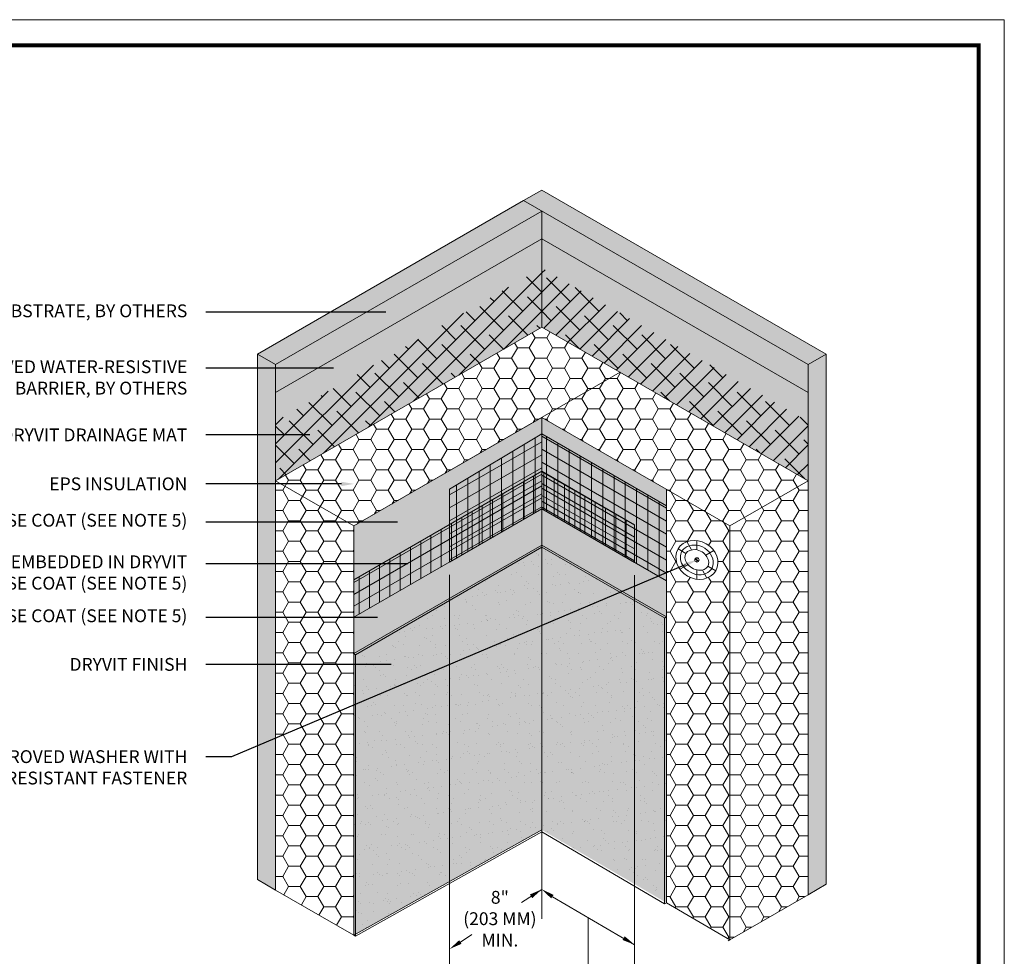
# Model space of a CAD drawing. Units: inches. Extents: x 44 to 148, y 25 to 71.
# Drawn here: x 47 to 52, y 54 to 59 of the extents above; entities that cross this region are included whole.
import ezdxf
from ezdxf import colors
from ezdxf.entities.mleader import LeaderData, LeaderLine
from ezdxf.math import Vec2, Vec3

# ---------------------------------------------------------------- set-up
doc = ezdxf.new("R2010")
doc.units = ezdxf.units.IN
doc.header["$MEASUREMENT"] = 0
for name, color, linetype, lineweight in [('2 - Text Annotations', 7, 'CONTINUOUS', 5), ('Base Coat - Hatch', 253, 'CONTINUOUS', 5), ('Fastener', 252, 'CONTINUOUS', 5), ('Insulation - Hatch', 40, 'CONTINUOUS', 5), ('Mesh', 160, 'CONTINUOUS', 5), ('Substrate - Hatch', 100, 'CONTINUOUS', 5)]:
    doc.layers.add(name, color=color, linetype=linetype, lineweight=lineweight)
doc.layers.add('3 - Titleblock', color=7, linetype='CONTINUOUS')
doc.layers.add('6 - Border', color=7, linetype='CONTINUOUS', lineweight=15, plot=False)
for name, color, linetype, lineweight, true_color in [('Drainage Mat', 7, 'CONTINUOUS', 5, 0x163c60), ('Finish - Hatch', 7, 'CONTINUOUS', 5, 0xe2cc98), ('SHEET MEMBRANE', 7, 'CONTINUOUS', 5, 0xffffff)]:
    doc.layers.add(name, color=color, linetype=linetype, lineweight=lineweight, true_color=true_color)
doc.styles.add('arial', font='arial.ttf', dxfattribs={"height": 0.0625})
pattern_1 = [(45, (-64.3177, -11.550366), (-0.046403883, 0.046403883), []), (135, (-64.3177, -11.550366), (-0.139211648, 0.046403883), [0.1640625, -0.0984375])]
pattern_2 = [(90, (-3.313935, -61.53569), (-0.0548, 7e-18), [])]
pattern_3 = [(90, (-3.313935, -61.53569), (-0.05, 7e-18), [])]

# ---------------------------------------------------------------- blocks, each defined once
blk = doc.blocks.new('OLCMD TB')
at = {"layer": '3 - Titleblock', "lineweight": 0, "const_width": 0.02}
blk.add_lwpolyline([(0.125, 10.4254), (7.6214, 10.4254), (7.6214, 0.125), (0.125, 0.125)], close=True, dxfattribs=at)
at = {"layer": '6 - Border', "ltscale": 0.4}
blk.add_lwpolyline([(0, 10.5504), (7.7464, 10.5504), (7.7464, 0), (0, 0)], close=True, dxfattribs=at)

msp = doc.modelspace()

# ---------------------------------------------------------------- hatches: boundary and pattern name
at = {"layer": 'Base Coat - Hatch'}
h = msp.add_hatch(color=256, dxfattribs=at)
h.dxf.hatch_style = 1
h.paths.add_polyline_path([(49.3259, 57.1202), (48.4101, 56.5914), (48.4101, 54.5975), (49.3259, 55.1104)])
h.paths.add_polyline_path([(49.9323, 56.1481), (49.9323, 56.77), (49.3259, 57.1202), (49.3259, 55.1104), (49.9323, 54.7559)])
at = {"layer": 'Drainage Mat'}
h = msp.add_hatch(dxfattribs=at)
h.set_pattern_fill('ANSI38', color=256, scale=0.525, style=0)
h.set_pattern_definition(pattern_1)
h.paths.add_polyline_path([(49.3259, 57.8483), (48.0291, 57.0997), (48.0291, 56.8114), (49.3259, 57.56)])
h = msp.add_hatch(dxfattribs=at)
h.set_pattern_fill('ANSI38', color=256, scale=0.525, style=0)
h.set_pattern_definition(pattern_1)
h.paths.add_polyline_path([(50.6226, 57.0997), (49.3259, 57.8483), (49.3259, 57.56), (50.6226, 56.8114)])
at = {"layer": 'Finish - Hatch'}
h = msp.add_hatch(dxfattribs=at)
h.set_pattern_fill('AR-SAND', scale=0.05)
h.set_pattern_definition([(37.5, (-3.313935, -61.45201), (-0.00314967, 0.09634119), [0, -0.076, 0, -0.085, 0, -0.08125]), (7.5, (-3.31393, -61.45201), (0.08848884, 0.1411073), [0, -0.041, 0, -0.0685, 0, -0.02625]), (327.5, (-3.375435, -61.45201), (0.155707093, 0.00028295), [0, -0.025, 0, -0.09, 0, -0.1175]), (317.5, (-3.37543, -61.45201), (0.15030633, 0.04388378), [0, -0.0125, 0, -0.059, 0, -0.0675])])
h.paths.add_polyline_path([(49.3259, 56.4982), (48.4101, 55.9695), (48.4101, 54.5975), (48.4191, 54.5923), (49.3259, 55.101)])
h.paths.add_polyline_path([(49.9233, 54.7511), (49.9323, 54.7559), (49.9323, 56.1481), (49.3259, 56.4982), (49.3259, 55.101)])
at = {"layer": 'Insulation - Hatch'}
h = msp.add_hatch(dxfattribs=at)
h.set_pattern_fill('HONEY', color=256, scale=0.4573)
h.set_pattern_definition([(0, (-64.317703, -11.550366), (0.08574375, 0.049504177), [0.0571625, -0.114325]), (120, (-64.317703, -11.550366), (-0.08574375, 0.049504177), [0.0571625, -0.114325]), (60, (-64.317703, -11.550366), (2e-17, 0.099008354), [-0.114325, 0.0571625])])
h.paths.add_polyline_path([(49.3259, 57.56), (48.0291, 56.8114), (48.0291, 54.8174), (48.4101, 54.5975), (48.4101, 56.5914), (49.3259, 57.1202)])
h.paths.add_polyline_path([(50.6226, 56.8114), (49.3259, 57.56), (49.3259, 57.1202), (50.2417, 56.5914), (50.2417, 54.5751), (50.6226, 54.795)])
h.paths.add_polyline_path([(49.9828, 56.4111), (49.9824, 56.4126), (49.9819, 56.414), (49.9815, 56.4155), (49.9812, 56.4169), (49.9808, 56.4184), (49.9805, 56.4198), (49.9802, 56.4213), (49.9799, 56.4227), (49.9797, 56.4242), (49.9794, 56.4256), (49.9792, 56.4271), (49.979, 56.4286), (49.9789, 56.43), (49.9788, 56.4315), (49.9786, 56.4329), (49.9786, 56.4344), (49.9785, 56.4358), (49.9785, 56.4373), (49.9785, 56.4387), (49.9785, 56.4402), (49.9785, 56.4416), (49.9786, 56.443), (49.9786, 56.4445), (49.9788, 56.4459), (49.9789, 56.4473), (49.979, 56.4487), (49.9792, 56.4502), (49.9794, 56.4516), (49.9797, 56.453), (49.9799, 56.4544), (49.9802, 56.4558), (49.9805, 56.4571), (49.9808, 56.4585), (49.9811, 56.4599), (49.9815, 56.4612), (49.9819, 56.4626), (49.9823, 56.4639), (49.9828, 56.4653), (49.9832, 56.4666), (49.9837, 56.4679), (49.9842, 56.4692), (49.9848, 56.4705), (49.9853, 56.4718), (49.9859, 56.473), (49.9865, 56.4743), (49.9871, 56.4756), (49.9878, 56.4768), (49.9884, 56.478), (49.9891, 56.4792), (49.9898, 56.4804), (49.9906, 56.4816), (49.9913, 56.4828), (49.9921, 56.484), (49.9929, 56.4851), (49.9937, 56.4862), (49.9945, 56.4874), (49.9954, 56.4885), (49.9963, 56.4896), (49.9972, 56.4906), (49.9981, 56.4917), (49.999, 56.4928), (50, 56.4938), (50.001, 56.4948), (50.0019, 56.4958), (50.003, 56.4968), (50.004, 56.4977), (50.005, 56.4987), (50.0061, 56.4996), (50.0072, 56.5005), (50.0083, 56.5014), (50.0094, 56.5023), (50.0105, 56.5032), (50.0117, 56.504), (50.0129, 56.5048), (50.014, 56.5056), (50.0153, 56.5064), (50.0165, 56.5072), (50.0177, 56.5079), (50.0189, 56.5087), (50.0202, 56.5094), (50.0215, 56.5101), (50.0228, 56.5107), (50.0241, 56.5114), (50.0254, 56.512), (50.0267, 56.5126), (50.0281, 56.5132), (50.0294, 56.5138), (50.0308, 56.5143), (50.0322, 56.5149), (50.0335, 56.5154), (50.0349, 56.5158), (50.0364, 56.5163), (50.0378, 56.5168), (50.0392, 56.5172), (50.0407, 56.5176), (50.0421, 56.5179), (50.0436, 56.5183), (50.045, 56.5186), (50.0465, 56.519), (50.048, 56.5192), (50.0495, 56.5195), (50.051, 56.5198), (50.0525, 56.52), (50.054, 56.5202), (50.0555, 56.5204), (50.0571, 56.5205), (50.0586, 56.5207), (50.0601, 56.5208), (50.0617, 56.5209), (50.0632, 56.5209), (50.0648, 56.521), (50.0663, 56.521), (50.0679, 56.521), (50.0695, 56.521), (50.071, 56.5209), (50.0726, 56.5209), (50.0742, 56.5208), (50.0757, 56.5207), (50.0773, 56.5205), (50.0789, 56.5204), (50.0805, 56.5202), (50.082, 56.52), (50.0836, 56.5198), (50.0852, 56.5195), (50.0868, 56.5193), (50.0883, 56.519), (50.0899, 56.5187), (50.0915, 56.5184), (50.093, 56.518), (50.0946, 56.5176), (50.0961, 56.5172), (50.0977, 56.5168), (50.0993, 56.5164), (50.1008, 56.5159), (50.1023, 56.5154), (50.1039, 56.5149), (50.1054, 56.5144), (50.1069, 56.5139), (50.1085, 56.5133), (50.11, 56.5127), (50.1115, 56.5121), (50.113, 56.5115), (50.1145, 56.5108), (50.1159, 56.5102), (50.1174, 56.5095), (50.1189, 56.5088), (50.1203, 56.508), (50.1218, 56.5073), (50.1232, 56.5065), (50.1247, 56.5057), (50.1261, 56.5049), (50.1275, 56.5041), (50.1289, 56.5033), (50.1303, 56.5024), (50.1316, 56.5015), (50.133, 56.5007), (50.1343, 56.4997), (50.1357, 56.4988), (50.137, 56.4979), (50.1383, 56.4969), (50.1396, 56.4959), (50.1409, 56.4949), (50.1422, 56.4939), (50.1434, 56.4929), (50.1447, 56.4918), (50.1459, 56.4908), (50.1471, 56.4897), (50.1483, 56.4886), (50.1495, 56.4875), (50.1506, 56.4864), (50.1518, 56.4853), (50.1529, 56.4841), (50.154, 56.483), (50.1551, 56.4818), (50.1562, 56.4806), (50.1572, 56.4794), (50.1583, 56.4782), (50.1593, 56.477), (50.1603, 56.4757), (50.1613, 56.4745), (50.1623, 56.4732), (50.1632, 56.4719), (50.1641, 56.4707), (50.165, 56.4694), (50.1659, 56.4681), (50.1668, 56.4668), (50.1676, 56.4654), (50.1685, 56.4641), (50.1693, 56.4628), (50.1701, 56.4614), (50.1708, 56.4601), (50.1716, 56.4587), (50.1723, 56.4573), (50.173, 56.4559), (50.1737, 56.4546), (50.1743, 56.4532), (50.175, 56.4518), (50.1756, 56.4504), (50.1762, 56.4489), (50.1767, 56.4475), (50.1773, 56.4461), (50.1778, 56.4447), (50.1783, 56.4432), (50.1788, 56.4418), (50.1792, 56.4404), (50.1797, 56.4389), (50.1801, 56.4375), (50.1804, 56.436), (50.1808, 56.4346), (50.1811, 56.4331), (50.1815, 56.4317), (50.1817, 56.4302), (50.182, 56.4288), (50.1823, 56.4273), (50.1825, 56.4258), (50.1827, 56.4244), (50.1828, 56.4229), (50.183, 56.4215), (50.1831, 56.42), (50.1832, 56.4186), (50.1833, 56.4171), (50.1833, 56.4157), (50.1833, 56.4142), (50.1833, 56.4128), (50.1833, 56.4113), (50.1833, 56.4099), (50.1832, 56.4084), (50.1831, 56.407), (50.183, 56.4056), (50.1828, 56.4042), (50.1827, 56.4028), (50.1825, 56.4013), (50.1823, 56.3999), (50.182, 56.3985), (50.1818, 56.3971), (50.1815, 56.3958), (50.1812, 56.3944), (50.1808, 56.393), (50.1805, 56.3917), (50.1801, 56.3903), (50.1797, 56.389), (50.1792, 56.3876), (50.1788, 56.3863), (50.1783, 56.385), (50.1778, 56.3837), (50.1773, 56.3824), (50.1768, 56.3811), (50.1762, 56.3798), (50.1756, 56.3785), (50.175, 56.3773), (50.1744, 56.376), (50.1737, 56.3748), (50.173, 56.3736), (50.1723, 56.3724), (50.1716, 56.3712), (50.1709, 56.37), (50.1701, 56.3688), (50.1693, 56.3677), (50.1685, 56.3665), (50.1677, 56.3654), (50.1668, 56.3643), (50.166, 56.3632), (50.1651, 56.3621), (50.1642, 56.361), (50.1632, 56.36), (50.1623, 56.3589), (50.1613, 56.3579), (50.1604, 56.3569), (50.1593, 56.3559), (50.1583, 56.3549), (50.1573, 56.354), (50.1562, 56.3531), (50.1552, 56.3521), (50.1541, 56.3512), (50.153, 56.3503), (50.1518, 56.3495), (50.1507, 56.3486), (50.1495, 56.3478), (50.1483, 56.347), (50.1472, 56.3462), (50.1459, 56.3454), (50.1447, 56.3446), (50.1435, 56.3439), (50.1422, 56.3432), (50.141, 56.3425), (50.1397, 56.3418), (50.1384, 56.3411), (50.1371, 56.3405), (50.1357, 56.3399), (50.1344, 56.3393), (50.1331, 56.3387), (50.1317, 56.3382), (50.1303, 56.3376), (50.1289, 56.3371), (50.1276, 56.3366), (50.1261, 56.3361), (50.1247, 56.3357), (50.1233, 56.3352), (50.1219, 56.3348), (50.1204, 56.3344), (50.119, 56.3341), (50.1175, 56.3337), (50.116, 56.3334), (50.1145, 56.3331), (50.113, 56.3328), (50.1115, 56.3326), (50.11, 56.3323), (50.1085, 56.3321), (50.107, 56.3319), (50.1055, 56.3318), (50.104, 56.3316), (50.1024, 56.3315), (50.1009, 56.3314), (50.0993, 56.3313), (50.0978, 56.3312), (50.0962, 56.3312), (50.0947, 56.3312), (50.0931, 56.3312), (50.0915, 56.3312), (50.09, 56.3313), (50.0884, 56.3314), (50.0868, 56.3315), (50.0853, 56.3316), (50.0837, 56.3317), (50.0821, 56.3319), (50.0805, 56.3321), (50.079, 56.3323), (50.0774, 56.3325), (50.0758, 56.3328), (50.0743, 56.3331), (50.0727, 56.3334), (50.0711, 56.3337), (50.0696, 56.334), (50.068, 56.3344), (50.0664, 56.3348), (50.0649, 56.3352), (50.0633, 56.3356), (50.0618, 56.3361), (50.0602, 56.3365), (50.0587, 56.337), (50.0572, 56.3375), (50.0556, 56.3381), (50.0541, 56.3386), (50.0526, 56.3392), (50.0511, 56.3398), (50.0496, 56.3404), (50.0481, 56.3411), (50.0466, 56.3417), (50.0451, 56.3424), (50.0436, 56.3431), (50.0422, 56.3438), (50.0407, 56.3445), (50.0393, 56.3453), (50.0379, 56.3461), (50.0364, 56.3469), (50.035, 56.3477), (50.0336, 56.3485), (50.0322, 56.3494), (50.0309, 56.3502), (50.0295, 56.3511), (50.0281, 56.352), (50.0268, 56.3529), (50.0255, 56.3539), (50.0241, 56.3548), (50.0228, 56.3558), (50.0215, 56.3568), (50.0203, 56.3578), (50.019, 56.3588), (50.0178, 56.3598), (50.0165, 56.3609), (50.0153, 56.362), (50.0141, 56.363), (50.0129, 56.3641), (50.0118, 56.3652), (50.0106, 56.3664), (50.0095, 56.3675), (50.0083, 56.3687), (50.0072, 56.3698), (50.0062, 56.371), (50.0051, 56.3722), (50.004, 56.3734), (50.003, 56.3746), (50.002, 56.3759), (50.001, 56.3771), (50, 56.3784), (49.9991, 56.3796), (49.9981, 56.3809), (49.9972, 56.3822), (49.9963, 56.3835), (49.9954, 56.3848), (49.9946, 56.3861), (49.9937, 56.3874), (49.9929, 56.3888), (49.9921, 56.3901), (49.9914, 56.3915), (49.9906, 56.3928), (49.9899, 56.3942), (49.9892, 56.3956), (49.9885, 56.397), (49.9878, 56.3984), (49.9872, 56.3997), (49.9865, 56.4012), (49.9859, 56.4026), (49.9854, 56.404), (49.9848, 56.4054), (49.9843, 56.4068), (49.9837, 56.4083), (49.9833, 56.4097)])
h.paths.add_polyline_path([(50.2417, 56.5914), (49.9323, 56.77), (49.9323, 56.1481), (49.9323, 54.7559), (50.2417, 54.5751)])
at = {"layer": 'Mesh'}
h = msp.add_hatch(dxfattribs=at)
h.set_pattern_fill('ANSI31', color=256, scale=0.4384, angle=45, style=0)
h.set_pattern_definition(pattern_2)
h.paths.add_polyline_path([(49.3259, 57.0396), (48.8769, 56.7713), (48.8766, 56.4156), (49.3259, 56.675)])
h = msp.add_hatch(dxfattribs=at)
h.set_pattern_fill('ANSI31', color=256, scale=0.4384, angle=345, style=0)
h.set_pattern_definition([(30, (-3.313935, -61.53569), (-0.0274, 0.047458192), [])])
h.paths.add_polyline_path([(49.3259, 57.0396), (48.8769, 56.7713), (48.8766, 56.4156), (49.3259, 56.675)])
h = msp.add_hatch(dxfattribs=at)
h.set_pattern_fill('ANSI31', color=256, scale=0.4384, angle=45, style=0)
h.set_pattern_definition(pattern_2)
h.paths.add_polyline_path([(49.9323, 56.3249), (49.9323, 56.6895), (49.3259, 57.0396), (49.3259, 56.675)])
h = msp.add_hatch(dxfattribs=at)
h.set_pattern_fill('ANSI31', color=256, scale=0.4384, angle=105, style=0)
h.set_pattern_definition([(150, (-3.313935, -61.53569), (-0.0274, -0.047458192), [])])
h.paths.add_polyline_path([(49.9323, 56.3249), (49.9323, 56.6895), (49.3259, 57.0396), (49.3259, 56.675)])
h = msp.add_hatch(dxfattribs=at)
h.set_pattern_fill('ANSI31', color=256, scale=0.4, angle=45, style=0)
h.set_pattern_definition(pattern_3)
h.paths.add_polyline_path([(49.3259, 56.8585), (48.4101, 56.3297), (48.4101, 56.1463), (49.3259, 56.675)])
h = msp.add_hatch(dxfattribs=at)
h.set_pattern_fill('ANSI31', color=256, scale=0.4, angle=345, style=0)
h.set_pattern_definition([(30, (-3.313935, -61.53569), (-0.025, 0.04330127), [])])
h.paths.add_polyline_path([(49.3259, 56.8585), (48.4101, 56.3297), (48.4101, 56.1463), (49.3259, 56.675)])
h = msp.add_hatch(dxfattribs=at)
h.set_pattern_fill('ANSI31', color=256, scale=0.4, angle=45, style=0)
h.set_pattern_definition(pattern_3)
h.paths.add_polyline_path([(49.7778, 56.5975), (49.3259, 56.8585), (49.3259, 56.675), (49.7778, 56.4141)])
h = msp.add_hatch(dxfattribs=at)
h.set_pattern_fill('ANSI31', color=256, scale=0.4, angle=105, style=0)
h.set_pattern_definition([(150, (-3.313935, -61.53569), (-0.025, -0.04330127), [])])
h.paths.add_polyline_path([(49.7778, 56.5975), (49.3259, 56.8585), (49.3259, 56.675), (49.7778, 56.4141)])
at = {"layer": 'SHEET MEMBRANE'}
h = msp.add_hatch(color=256, dxfattribs=at)
h.dxf.hatch_style = 1
h.paths.add_polyline_path([(49.3259, 57.9903), (48.0291, 57.2416), (48.0291, 56.8114), (49.3259, 57.56), (50.6226, 56.8114), (50.6226, 57.2416)])
at = {"layer": 'Substrate - Hatch'}
h = msp.add_hatch(color=256, dxfattribs=at)
h.dxf.hatch_style = 1
h.paths.add_polyline_path([(50.6226, 57.2416), (50.6226, 54.795), (50.7111, 54.8461), (50.7111, 57.4284), (49.3259, 58.2281), (47.9406, 57.4284), (47.9406, 54.8685), (48.0291, 54.8174), (48.0291, 57.2416), (49.3259, 57.9903)])

# ---------------------------------------------------------------- linework, layer by layer
at = {"layer": '2 - Text Annotations'}
for p, q in [((49.3259, 56.6125), (49.3259, 54.6771)), ((49.3259, 56.6125), (49.3259, 54.6771)), ((48.8766, 56.3531), (48.8766, 54.4382)), ((49.7778, 56.3516), (49.7778, 54.3761)), ((49.2274, 54.7572), (49.3259, 54.8209)), ((49.3774, 54.7852), (49.7778, 54.5512)), ((49.5518, 54.2463), (49.5518, 54.6802)), ((48.9291, 54.5643), (48.9857, 54.6009))]:
    msp.add_line(p, q, dxfattribs=at)
for points in [[(49.279, 54.7782), (49.2677, 54.7957), (49.3259, 54.8209)], [(49.3832, 54.7939), (49.3713, 54.7768), (49.3259, 54.8209)], [(49.3832, 54.7939), (49.3713, 54.7768), (49.3259, 54.8209)], [(48.9234, 54.573), (48.9347, 54.5555), (48.8766, 54.5303)], [(49.7296, 54.5923), (49.7189, 54.5744), (49.7778, 54.5512)]]:
    msp.add_solid(points, dxfattribs=at)
at = {"layer": 'Base Coat - Hatch', "color": 7}
for p, q in [((50.2417, 56.5914), (49.3259, 57.1202)), ((49.3259, 57.1202), (49.3259, 56.4982)), ((49.9323, 56.1481), (49.9323, 56.77)), ((49.9323, 56.3249), (49.3259, 56.675)), ((49.3259, 56.675), (49.3259, 56.4982)), ((49.3259, 56.4982), (49.3259, 56.4982)), ((49.3259, 56.4982), (49.9323, 56.1481)), ((49.3259, 56.4982), (49.3259, 56.4982)), ((49.3259, 56.4982), (49.9323, 56.1481)), ((49.9323, 56.1481), (49.9323, 56.3249))]:
    msp.add_line(p, q, dxfattribs=at)
for points in [[(49.3259, 57.1202), (49.3259, 57.1202), (48.4101, 56.5914), (48.4101, 55.9695), (48.4101, 55.9695), (49.3259, 56.4982)], [(49.3259, 56.675), (49.3259, 56.675), (48.4101, 56.1463), (48.4101, 55.9695), (48.4101, 55.9695)]]:
    msp.add_lwpolyline(points, dxfattribs=at)
at = {"layer": 'Fastener', "color": 7}
for p, q in [((50.0327, 56.515), (50.0544, 56.475)), ((50.0811, 56.5201), (50.081, 56.4752)), ((50.0272, 56.4572), (49.9891, 56.4792)), ((50.124, 56.4495), (50.1639, 56.4711)), ((49.9979, 56.3812), (50.0374, 56.4026)), ((50.0903, 56.4207), (50.0717, 56.4314)), ((50.0809, 56.4367), (50.0808, 56.4152)), ((50.1727, 56.373), (50.1344, 56.3951)), ((50.0807, 56.3772), (50.0805, 56.3321)), ((50.1076, 56.3766), (50.129, 56.3371))]:
    msp.add_line(p, q, dxfattribs=at)
msp.add_circle((50.081, 56.4259), 0.0107, dxfattribs=at)
msp.add_ellipse((50.0809, 56.4261), major_axis=(0.0918, -0.0531), ratio=0.856791, start_param=-3.141592653589793, end_param=3.141592653589793, dxfattribs=at)
for points, knots in [([(50.0082, 56.4682), (49.9976, 56.45), (49.9978, 56.425), (50.0275, 56.3722), (50.0675, 56.3508), (50.135, 56.3561), (50.1588, 56.3791), (50.1635, 56.4376), (50.1415, 56.4737), (50.0744, 56.5055), (50.035, 56.499), (50.0128, 56.4753), (50.0103, 56.4719), (50.0082, 56.4682)], [-3.141593, -3.141593, -3.141593, -3.141593, -2.17369, -2.17369, -0.893389, -0.893389, 0.386912, 0.386912, 1.667213, 1.667213, 2.947514, 2.947514, 3.141593, 3.141593, 3.141593, 3.141593]), ([(50.0272, 56.4572), (50.0207, 56.4458), (50.0205, 56.4266), (50.0433, 56.3926), (50.0687, 56.3777), (50.1107, 56.3735), (50.1265, 56.3825), (50.1414, 56.4061), (50.1414, 56.423), (50.1183, 56.4599), (50.0962, 56.4742), (50.0531, 56.4781), (50.0358, 56.4702), (50.0279, 56.4583), (50.0276, 56.4577), (50.0272, 56.4572)], [-3.141593, -3.141593, -3.141593, -3.141593, -2.102424, -2.102424, -1.063254, -1.063254, -0.024085, -0.024085, 1.015084, 1.015084, 2.054253, 2.054253, 3.093422, 3.093422, 3.141593, 3.141593, 3.141593, 3.141593])]:
    msp.add_open_spline(points, degree=3, knots=knots, dxfattribs=at)
at = {"layer": 'Finish - Hatch', "color": 7}
for p, q in [((49.9236, 56.1431), (49.3259, 56.4889)), ((49.9323, 56.1481), (49.9233, 56.1429)), ((49.9233, 54.7511), (49.9233, 56.1429)), ((49.9323, 56.1481), (49.9323, 54.7559)), ((48.4101, 55.9695), (48.4191, 55.9643)), ((49.3259, 55.101), (49.9233, 54.7511)), ((49.9323, 54.7559), (49.9233, 54.7511)), ((48.4101, 54.5975), (48.4191, 54.5923)), ((50.2417, 54.5751), (50.2327, 54.5699))]:
    msp.add_line(p, q, dxfattribs=at)
for points in [[(49.3259, 56.4982), (49.3259, 56.4982), (48.4101, 55.9695), (48.4101, 54.5975), (48.4101, 54.5975)], [(49.3259, 56.4889), (48.4191, 55.9643), (48.4191, 54.5923), (48.4191, 54.5923), (49.3259, 55.101)], [(49.9323, 56.1481), (49.3259, 56.4982)]]:
    msp.add_lwpolyline(points, dxfattribs=at)
at = {"layer": 'Insulation - Hatch', "color": 7}
for p, q in [((50.2417, 56.5914), (49.3259, 57.1202)), ((49.3259, 57.1202), (49.3259, 55.1104)), ((48.0291, 56.8114), (48.4101, 56.5914)), ((50.2417, 56.5914), (50.6226, 56.8114)), ((50.2417, 54.5751), (50.2417, 56.5914)), ((49.3259, 55.1104), (49.3259, 55.1104)), ((48.4101, 54.5975), (48.0291, 54.8174)), ((50.2417, 54.5751), (50.6226, 54.795)), ((49.9323, 54.7559), (50.2417, 54.5751))]:
    msp.add_line(p, q, dxfattribs=at)
for points in [[(49.3259, 57.56), (48.0291, 56.8114), (48.0291, 56.8114), (48.0291, 56.8114)], [(50.6226, 54.795), (50.6226, 54.795), (50.6226, 56.8114), (49.3259, 57.56)], [(49.7068, 57.3401), (49.7068, 57.3401), (48.4101, 56.5914), (48.4101, 54.5975), (48.4101, 54.5975), (49.3259, 55.1104)]]:
    msp.add_lwpolyline(points, dxfattribs=at)
at = {"layer": 'Mesh'}
msp.add_lwpolyline([(49.9323, 56.6895), (49.3259, 57.0396), (48.8769, 56.7713), (48.8766, 56.4156), (48.8766, 56.4156), (49.3259, 56.675), (49.9323, 56.3249)], dxfattribs=at)
msp.add_lwpolyline([(48.4101, 56.1463), (48.4101, 56.1463), (49.3259, 56.675), (49.7778, 56.4141), (49.7778, 56.5975), (49.3259, 56.8585), (48.4101, 56.3297)], close=True, dxfattribs=at)
at = {"layer": 'SHEET MEMBRANE', "color": 7}
for p, q in [((48.0291, 56.8114), (49.3259, 57.56)), ((49.3259, 57.56), (49.3259, 57.56)), ((49.3259, 57.56), (50.6226, 56.8114))]:
    msp.add_line(p, q, dxfattribs=at)
at = {"layer": 'Substrate - Hatch', "color": 7}
for p, q in [((47.9406, 57.4284), (47.9406, 54.8685)), ((50.7111, 57.4284), (50.7111, 54.8461)), ((48.0291, 57.3773), (48.0291, 54.8174)), ((50.6226, 57.3773), (50.6226, 54.795))]:
    msp.add_line(p, q, dxfattribs=at)
msp.add_lwpolyline([(50.6226, 57.3773), (49.2373, 58.177), (49.3259, 58.2281), (50.7111, 57.4284)], close=True, dxfattribs=at)
for points in [[(47.9406, 57.4284), (49.2373, 58.177)], [(48.0291, 57.3773), (49.3259, 58.1259)], [(49.3259, 58.1259), (49.3259, 57.56)], [(48.0291, 57.2416), (49.3259, 57.9903), (50.6226, 57.2416)], [(48.0291, 57.3773), (47.9406, 57.4284)], [(48.0291, 54.8174), (47.9406, 54.8685)], [(50.7111, 54.8461), (50.6226, 54.795)]]:
    msp.add_lwpolyline(points, dxfattribs=at)

# ---------------------------------------------------------------- block references
at = {"layer": '3 - Titleblock', "color": 244, "true_color": 0x991b1e}
msp.add_blockref('OLCMD TB', (43.8319, 48.5077), dxfattribs=at)

# ---------------------------------------------------------------- texts
at = {"layer": '2 - Text Annotations', "insert": (49.1216, 54.6779), "char_height": 0.0625, "width": 0.531698, "attachment_point": 5, "style": 'arial'}
msp.add_mtext('\\A1;8"\\P(203 MM)\\PMIN.', dxfattribs=at)

# ---------------------------------------------------------------- leaders
at = {"layer": '2 - Text Annotations', "color": 7}
ml = msp.add_multileader_mtext('Standard', dxfattribs=at)
ml.set_content('APPROVED SUBSTRATE, BY OTHERS', color=7, style='arial')
ml.set_leader_properties()
ml.build(insert=Vec2(0, 0))
ml.multileader.update_dxf_attribs({"dogleg_length": 0.125, "arrow_head_size": 0.0625})
ctx = ml.context
ctx.base_point, ctx.char_height, ctx.arrow_head_size, ctx.landing_gap_size, ctx.plane_origin = Vec3(45.9275, 57.6333), 0.0625, 0.0625, 0.09, Vec3(41.6325, 57.6831)
ctx.text_align_type = 2
notes = []
notes.append((ctx, [(0, (1, 1, 0), (47.8144, 57.6333), (-1, 0), 0.125, [(0, [(48.6286, 57.6333)], 0, [])])]))
ctx.mtext.insert, ctx.mtext.alignment, ctx.mtext.flow_direction = Vec3(47.5994, 57.6708), 3, 5
ml = msp.add_multileader_mtext('Standard', dxfattribs=at)
ml.set_content('CODE APPROVED WATER-RESISTIVE BARRIER, BY OTHERS', color=7, style='arial')
ml.set_leader_properties()
ml.build(insert=Vec2(0, 0))
ml.multileader.update_dxf_attribs({"dogleg_length": 0.125, "arrow_head_size": 0.0625})
ctx = ml.context
ctx.base_point, ctx.char_height, ctx.arrow_head_size, ctx.landing_gap_size, ctx.plane_origin = Vec3(45.932, 57.3609), 0.0625, 0.0625, 0.09, Vec3(47.0786, 57.5067)
ctx.text_align_type = 2
notes.append((ctx, [(0, (1, 1, 0), (47.8144, 57.3609), (-1, 0), 0.125, [(0, [(48.3742, 57.3609)], 0, [])])]))
ctx.mtext.insert, ctx.mtext.width, ctx.mtext.alignment, ctx.mtext.flow_direction = Vec3(47.5994, 57.3985), 1.722131, 3, 5
ml = msp.add_multileader_mtext('Standard', dxfattribs=at)
ml.set_content('DRYVIT DRAINAGE MAT', color=7, style='arial')
ml.set_leader_properties()
ml.build(insert=Vec2(0, 0))
ml.multileader.update_dxf_attribs({"dogleg_length": 0.125, "arrow_head_size": 0.0625})
ctx = ml.context
ctx.base_point, ctx.char_height, ctx.arrow_head_size, ctx.landing_gap_size, ctx.plane_origin = Vec3(46.5089, 57.0347), 0.0625, 0.0625, 0.09, Vec3(46.2397, 56.1985)
ctx.text_align_type = 2
notes.append((ctx, [(0, (1, 1, 0), (47.8144, 57.0347), (-1, 0), 0.125, [(0, [(48.2588, 57.0347)], 0, [])])]))
ctx.mtext.insert, ctx.mtext.width, ctx.mtext.alignment, ctx.mtext.flow_direction = Vec3(47.5994, 57.0664), 2.234115, 3, 5
ml = msp.add_multileader_mtext('Standard', dxfattribs=at)
ml.set_content('EPS INSULATION', color=7, style='arial')
ml.set_leader_properties()
ml.build(insert=Vec2(0, 0))
ml.multileader.update_dxf_attribs({"dogleg_length": 0.125, "arrow_head_size": 0.0625})
ctx = ml.context
ctx.base_point, ctx.char_height, ctx.arrow_head_size, ctx.landing_gap_size, ctx.plane_origin = Vec3(46.8006, 56.7963), 0.0625, 0.0625, 0.09, Vec3(46.1871, 57.2943)
ctx.text_align_type = 2
notes.append((ctx, [(1, (1, 1, 0), (47.8144, 56.7963), (-1, 0), 0.125, [(0, [(48.4124, 56.7963)], 0, [])])]))
ctx.mtext.insert, ctx.mtext.alignment, ctx.mtext.flow_direction = Vec3(47.5994, 56.8279), 3, 5
ml = msp.add_multileader_mtext('Standard', dxfattribs=at)
ml.set_content('DRYVIT BASE COAT (SEE NOTE 5)', color=7, style='arial')
ml.set_leader_properties()
ml.build(insert=Vec2(0, 0))
ml.multileader.update_dxf_attribs({"dogleg_length": 0.125, "arrow_head_size": 0.0625})
ctx = ml.context
ctx.base_point, ctx.char_height, ctx.arrow_head_size, ctx.landing_gap_size, ctx.plane_origin = Vec3(46.0784, 56.61), 0.0625, 0.0625, 0.09, Vec3(45.8145, 56.4836)
ctx.text_align_type = 2
notes.append((ctx, [(1, (1, 1, 0), (47.8144, 56.61), (-1, 0), 0.125, [(0, [(48.6859, 56.61)], 0, [])])]))
ctx.mtext.insert, ctx.mtext.alignment, ctx.mtext.flow_direction = Vec3(47.5994, 56.6505), 3, 5
ml = msp.add_multileader_mtext('Standard', dxfattribs=at)
ml.set_content('DRYVIT REINFORCING MESH EMBEDDED IN DRYVIT BASE COAT (SEE NOTE 5)', color=7, style='arial')
ml.set_leader_properties()
ml.build(insert=Vec2(0, 0))
ml.multileader.update_dxf_attribs({"dogleg_length": 0.125, "arrow_head_size": 0.0625})
ctx = ml.context
ctx.base_point, ctx.char_height, ctx.arrow_head_size, ctx.landing_gap_size, ctx.plane_origin = Vec3(45.6605, 56.4076), 0.0625, 0.0625, 0.09, Vec3(45.7698, 57.6015)
ctx.text_align_type = 2
notes.append((ctx, [(1, (1, 1, 0), (47.8144, 56.4076), (-1, 0), 0.125, [(0, [(48.7362, 56.4076)], 0, [])])]))
ctx.mtext.insert, ctx.mtext.width, ctx.mtext.alignment, ctx.mtext.flow_direction = Vec3(47.5994, 56.4481), 2.04359, 3, 5
ml = msp.add_multileader_mtext('Standard', dxfattribs=at)
ml.set_content('DRYVIT APPROVED WASHER WITH \\PCORROSION RESISTANT FASTENER', color=7, style='arial')
ml.set_leader_properties()
ml.build(insert=Vec2(0, 0))
ml.multileader.update_dxf_attribs({"dogleg_length": 0.125, "arrow_head_size": 0.0625})
ctx = ml.context
ctx.base_point, ctx.char_height, ctx.arrow_head_size, ctx.landing_gap_size, ctx.plane_origin = Vec3(45.9722, 55.4671), 0.0625, 0.0625, 0.09, Vec3(45.8145, 55.5013)
ctx.text_align_type = 2
notes.append((ctx, [(1, (1, 1, 0), (47.8144, 55.4671), (-1, 0), 0.125, [(0, [(50.081, 56.4259)], 0, [])])]))
ctx.mtext.insert, ctx.mtext.alignment, ctx.mtext.flow_direction = Vec3(47.5994, 55.4988), 3, 5
ml = msp.add_multileader_mtext('Standard', dxfattribs=at)
ml.set_content('DRYVIT BASE COAT (SEE NOTE 5)', color=7, style='arial')
ml.set_leader_properties()
ml.build(insert=Vec2(0, 0))
ml.multileader.update_dxf_attribs({"dogleg_length": 0.125, "arrow_head_size": 0.0625})
ctx = ml.context
ctx.base_point, ctx.char_height, ctx.arrow_head_size, ctx.landing_gap_size, ctx.plane_origin = Vec3(46.0784, 56.1448), 0.0625, 0.0625, 0.09, Vec3(45.8145, 55.6231)
ctx.text_align_type = 2
notes.append((ctx, [(1, (1, 1, 0), (47.8144, 56.1448), (-1, 0), 0.125, [(0, [(48.5877, 56.1448)], 0, [])])]))
ctx.mtext.insert, ctx.mtext.alignment, ctx.mtext.flow_direction = Vec3(47.5994, 56.1852), 3, 5
ml = msp.add_multileader_mtext('Standard', dxfattribs=at)
ml.set_content('DRYVIT FINISH', color=7, style='arial')
ml.set_leader_properties()
ml.build(insert=Vec2(0, 0))
ml.multileader.update_dxf_attribs({"dogleg_length": 0.125, "arrow_head_size": 0.0625})
ctx = ml.context
ctx.base_point, ctx.char_height, ctx.arrow_head_size, ctx.landing_gap_size, ctx.plane_origin = Vec3(46.8926, 55.9166), 0.0625, 0.0625, 0.09, Vec3(46.0248, 56.4633)
ctx.text_align_type = 2
notes.append((ctx, [(1, (1, 1, 0), (47.8144, 55.9166), (-1, 0), 0.125, [(0, [(48.6542, 55.9166)], 0, [])])]))
ctx.mtext.insert, ctx.mtext.alignment, ctx.mtext.flow_direction = Vec3(47.5994, 55.9483), 3, 5
for ctx, leaders in notes:
    for number, flags, end, landing, length, lines in leaders:
        leader = LeaderData()
        leader.index, (leader.has_last_leader_line, leader.has_dogleg_vector, leader.attachment_direction) = number, flags
        leader.last_leader_point, leader.dogleg_vector, leader.dogleg_length = Vec3(end), Vec3(landing), length
        for number, points, colour, breaks in lines:
            line = LeaderLine()
            line.index, line.vertices, line.color, line.breaks = number, Vec3.list(points), colors.encode_raw_color(colour), breaks
            leader.lines.append(line)
        ctx.leaders.append(leader)

doc.saveas('drawing.dxf')
